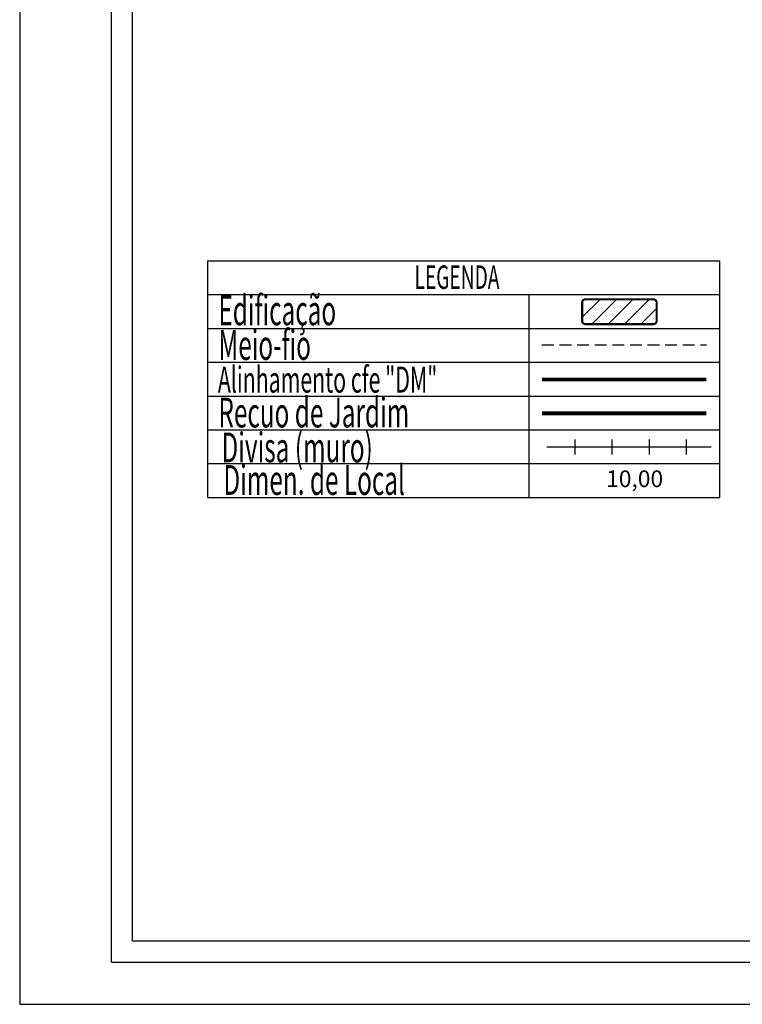
# Model space of a CAD drawing. Extents: x 184192 to 184415, y 1676579 to 1676894.
# Drawn here: x 184192 to 184269, y 1676579 to 1676683 of the extents above; entities that cross this region are included whole.
import ezdxf

# ---------------------------------------------------------------- set-up
doc = ezdxf.new("R2010")
doc.units = 0
doc.header["$MEASUREMENT"] = 0
doc.linetypes.add('DASHED2', pattern=[0.375, 0.25, -0.125])
doc.layers.get('0').update_dxf_attribs({"linetype": 'CONTINUOUS'})
doc.layers.get('DEFPOINTS').update_dxf_attribs({"linetype": 'CONTINUOUS'})
for name, color, linetype in [('LEGENDA', 7, 'CONTINUOUS'), ('T-ALINH-PROJ-C', 6, 'CONTINUOUS'), ('T-ALINH-RJAR', 3, 'CONTINUOUS'), ('T-DIM', 1, 'CONTINUOUS'), ('T-DIVIS-EXIS', 7, 'CONTINUOUS'), ('T-EDIF', 5, 'CONTINUOUS'), ('T-MFIO-EXI', 7, 'DASHED2'), ('T-TEXTP', 7, 'CONTINUOUS')]:
    doc.layers.add(name, color=color, linetype=linetype)
doc.styles.add('CITYBLUEPRINT', font='cibt____.pfb', dxfattribs={"height": 2})
doc.styles.add('ROMANS', font='romans', dxfattribs={"height": 0.2})

# ---------------------------------------------------------------- blocks, each defined once
blk = doc.blocks.new('A3')
at = {"layer": 'DEFPOINTS'}
blk.add_lwpolyline([(0, 0), (297, 0), (297, 420), (0, 420)], close=True, dxfattribs=at)
blk = doc.blocks.new('MURO')
at = {"layer": 'T-DIVIS-EXIS'}
blk.add_line((0, -0.4), (0, 0.4), dxfattribs=at)

msp = doc.modelspace()

# ---------------------------------------------------------------- hatches: boundary and pattern name
at = {"layer": 'T-EDIF'}
h = msp.add_hatch(dxfattribs=at)
h.set_pattern_fill('ANSI31', color=256, scale=9.893955, style=0)
h.set_pattern_definition([(45, (-180810.0939, -1641118.8824), (-0.87451033393, 0.87451033393), [])])
h.paths.add_polyline_path([(184259.243, 1676651.058, 0.4142136), (184259.575, 1676651.391), (184259.575, 1676653.366, 0.4142136), (184259.243, 1676653.698), (184251.982, 1676653.698, 0.4142136), (184251.65, 1676653.366), (184251.65, 1676651.391, 0.4142136), (184251.982, 1676651.058)])

# ---------------------------------------------------------------- linework, layer by layer
at = {"color": 7}
for q in [(184201.531, 1676883.711), (184403.146, 1676583.137)]:
    msp.add_line((184201.531, 1676583.137), q, dxfattribs=at)
at = {"layer": 'T-ALINH-PROJ-C', "const_width": 0.396}
msp.add_lwpolyline([(184247.372, 1676645.148), (184264.883, 1676645.148)], dxfattribs=at)
at = {"layer": 'T-ALINH-RJAR', "const_width": 0.396}
msp.add_lwpolyline([(184247.372, 1676641.56), (184264.883, 1676641.56)], dxfattribs=at)
at = {"layer": 'T-DIM', "color": 1}
for q in [(184203.781, 1676881.461), (184400.896, 1676585.387)]:
    msp.add_line((184203.781, 1676585.387), q, dxfattribs=at)
at = {"layer": 'T-DIVIS-EXIS'}
msp.add_line((184247.88, 1676637.986), (184265.391, 1676637.986), dxfattribs=at)
at = {"layer": 'T-MFIO-EXI', "ltscale": 5}
msp.add_line((184247.372, 1676648.836), (184264.883, 1676648.836), dxfattribs=at)
at = {"layer": 'T-TEXTP'}
for p, q in [((184211.768, 1676657.811), (184266.32, 1676657.811)), ((184211.768, 1676657.811), (184211.768, 1676632.601)), ((184266.32, 1676632.601), (184266.32, 1676657.811)), ((184211.768, 1676654.209), (184266.32, 1676654.209)), ((184245.994, 1676632.601), (184245.994, 1676654.209)), ((184211.768, 1676650.608), (184266.32, 1676650.608)), ((184211.768, 1676647.006), (184266.32, 1676647.006)), ((184211.768, 1676643.405), (184266.32, 1676643.405)), ((184211.768, 1676639.804), (184266.32, 1676639.804)), ((184211.768, 1676636.202), (184266.32, 1676636.202)), ((184211.768, 1676632.601), (184266.32, 1676632.601))]:
    msp.add_line(p, q, dxfattribs=at)
at = {"layer": 'T-TEXTP', "color": 5, "const_width": 0.222}
msp.add_lwpolyline([(184251.65, 1676653.366), (184251.65, 1676651.391, 0.4142136), (184251.982, 1676651.058), (184259.243, 1676651.058, 0.4142136), (184259.575, 1676651.391), (184259.575, 1676653.366, 0.4142136), (184259.243, 1676653.698), (184251.982, 1676653.698, 0.4142136)], format="xyb", close=True, dxfattribs=at)

# ---------------------------------------------------------------- block references
at = {"xscale": 0.75, "yscale": 0.75, "zscale": 0.75}
msp.add_blockref('A3', (184191.755, 1676578.637), dxfattribs=at)
at = {"layer": 'LEGENDA', "xscale": 1.978790999483259, "yscale": 1.978790999483259, "zscale": 1.978790999483259}
for p in [(184250.9, 1676637.986), (184254.858, 1676637.986), (184258.815, 1676637.986), (184262.773, 1676637.986)]:
    msp.add_blockref('MURO', p, dxfattribs=at)

# ---------------------------------------------------------------- texts
at = {"layer": 'T-DIM', "color": 7, "style": 'CITYBLUEPRINT', "width": 0.6}
for s, height, p in [('LEGENDA', 2.4933, (184233.801, 1676654.814)), ('Edificação', 3.1661, (184212.919, 1676650.943)), ('Meio-fio', 3.1661, (184212.919, 1676647.253)), ('Alinhamento cfe "DM"', 2.77031, (184212.859, 1676643.768)), ('Recuo de Jardim', 3.16607, (184212.919, 1676640.06)), ('Divisa (muro)', 3.16607, (184213.242, 1676636.342)), ('Dimen. de Local', 3.16607, (184213.445, 1676632.878))]:
    msp.add_text(s, height=height, dxfattribs=at).set_placement(p)
at = {"layer": 'T-TEXTP', "style": 'ROMANS'}
msp.add_text('10,00', height=1.7809, dxfattribs=at).set_placement((184254.202, 1676633.703))

doc.saveas('drawing.dxf')
